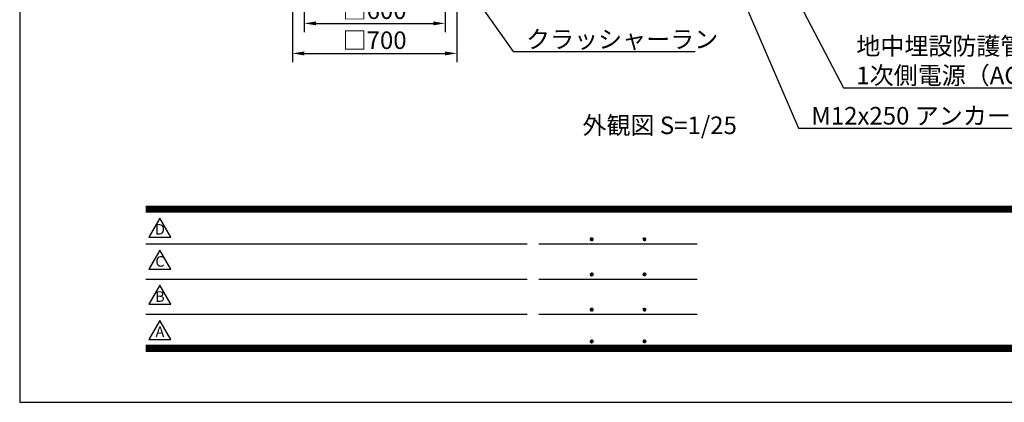
# Model space of a CAD drawing. Extents: x 0 to 10500, y 0 to 7425.
# Drawn here: x 0 to 4196, y 0 to 1632 of the extents above; entities that cross this region are included whole.
import ezdxf
from ezdxf.enums import TextEntityAlignment as Align

# ---------------------------------------------------------------- set-up
doc = ezdxf.new("R2010")
doc.units = 0
doc.header["$LTSCALE"] = 7.5
doc.layers.get('0').update_dxf_attribs({"linetype": 'CONTINUOUS'})
doc.layers.get('DEFPOINTS').update_dxf_attribs({"linetype": 'CONTINUOUS'})
for name, color, linetype in [('P_2DIM', 6, 'CONTINUOUS'), ('P_3TEXT', 60, 'CONTINUOUS'), ('P_5DRAWFRAME', 104, 'CONTINUOUS')]:
    doc.layers.add(name, color=color, linetype=linetype)
doc.styles.add('BIGFONT', font='simplex.shx', dxfattribs={"bigfont": 'extfont2.shx'})
doc.dimstyles.new('DIMBIGFONT$0', dxfattribs={"dimscale": 20, "dimtxt": 3, "dimasz": 2, "dimexe": 1.5, "dimexo": 3, "dimgap": 0.75, "dimtad": 1, "dimdec": 1, "dimdsep": 46, "dimtxsty": 'BIGFONT', "dimsah": 1, "dimcen": 0, "dimclrt": 230, "dimadec": 1, "dimazin": 2, "dimtfac": 0.6, "dimtdec": 1, "dimtofl": 0, "dimtmove": 2, "dimatfit": 3, "dimfxl": 0, "dimtvp": 1, "dimtolj": 1, "dimarcsym": 0})
doc.dimstyles.new('DIMBIGFONT$7', dxfattribs={"dimscale": 20, "dimtxt": 3, "dimasz": 2, "dimexe": 1.5, "dimexo": 3, "dimgap": 0.75, "dimtad": 1, "dimdec": 1, "dimdsep": 46, "dimtxsty": 'BIGFONT', "dimsah": 1, "dimcen": 0, "dimclrt": 230, "dimadec": 1, "dimazin": 2, "dimtfac": 0.6, "dimtdec": 1, "dimtofl": 0, "dimtmove": 0, "dimatfit": 3, "dimfxl": 0, "dimtvp": 1, "dimtolj": 1, "dimarcsym": 0})

# ---------------------------------------------------------------- blocks, each defined once
blk = doc.blocks.new('DFP3')
at = {"color": 0}
for p, q in [((21.5, 33.5), (408, 33.5)), ((21.5, 33.45), (408, 33.45)), ((21.5, 33.4), (408, 33.4)), ((21.5, 33.35), (408, 33.35)), ((21.5, 33.3), (408, 33.3)), ((21.5, 33.25), (408, 33.25)), ((21.5, 33.2), (408, 33.2)), ((21.5, 33.15), (408, 33.15)), ((21.5, 33.1), (408, 33.1)), ((21.5, 33.05), (408, 33.05)), ((21.5, 33), (408, 33)), ((21.5, 32.95), (408, 32.95)), ((21.5, 32.9), (408, 32.9)), ((21.5, 32.85), (408, 32.85)), ((21.5, 32.8), (408, 32.8)), ((21.5, 32.75), (408, 32.75)), ((21.5, 32.7), (408, 32.7)), ((21.5, 32.65), (408, 32.65)), ((21.5, 32.6), (408, 32.6)), ((21.5, 32.55), (408, 32.55)), ((21.5, 32.5), (408, 32.5)), ((21.5, 27.03), (86.5, 27.03)), ((88.5, 27.03), (115.5, 27.03)), ((97.25, 27.82), (97.5, 28.07)), ((97.25, 27.82), (97.5, 27.57)), ((97.26, 27.76), (97.56, 28.07)), ((97.26, 27.89), (97.56, 27.58)), ((97.27, 27.91), (97.41, 28.06)), ((97.27, 27.74), (97.41, 27.59)), ((97.28, 27.71), (97.61, 28.05)), ((97.28, 27.94), (97.61, 27.6)), ((97.31, 27.67), (97.66, 28.02)), ((97.31, 27.98), (97.66, 27.63)), ((97.34, 28.02), (97.69, 27.67)), ((97.34, 27.63), (97.69, 27.98)), ((97.38, 28.05), (97.72, 27.71)), ((97.38, 27.6), (97.72, 27.94)), ((97.43, 28.07), (97.74, 27.76)), ((97.43, 27.58), (97.74, 27.89)), ((97.5, 28.07), (97.75, 27.82)), ((97.5, 27.57), (97.75, 27.83)), ((97.58, 28.06), (97.74, 27.9)), ((97.58, 27.59), (97.74, 27.75)), ((106.25, 27.82), (106.5, 28.07)), ((106.25, 27.82), (106.5, 27.57)), ((106.26, 27.76), (106.56, 28.07)), ((106.26, 27.89), (106.56, 27.58)), ((106.27, 27.91), (106.41, 28.06)), ((106.27, 27.74), (106.41, 27.59)), ((106.28, 27.71), (106.61, 28.05)), ((106.28, 27.94), (106.61, 27.6)), ((106.31, 27.67), (106.66, 28.02)), ((106.31, 27.98), (106.66, 27.63)), ((106.34, 28.02), (106.69, 27.67)), ((106.34, 27.63), (106.69, 27.98)), ((106.38, 28.05), (106.72, 27.71)), ((106.38, 27.6), (106.72, 27.94)), ((106.43, 28.07), (106.74, 27.76)), ((106.43, 27.58), (106.74, 27.89)), ((106.5, 28.07), (106.75, 27.82)), ((106.5, 27.57), (106.75, 27.83)), ((106.58, 28.06), (106.74, 27.9)), ((106.58, 27.59), (106.74, 27.75)), ((97.25, 21.82), (97.5, 22.07)), ((97.25, 21.82), (97.5, 21.57)), ((97.26, 21.76), (97.56, 22.07)), ((97.26, 21.89), (97.56, 21.58)), ((97.27, 21.91), (97.41, 22.06)), ((97.28, 21.71), (97.61, 22.05)), ((97.28, 21.94), (97.61, 21.6)), ((97.31, 21.67), (97.66, 22.02)), ((97.31, 21.98), (97.66, 21.63)), ((97.34, 22.02), (97.69, 21.67)), ((97.34, 21.63), (97.69, 21.98)), ((97.38, 22.05), (97.72, 21.71)), ((97.38, 21.6), (97.72, 21.94)), ((97.43, 22.07), (97.74, 21.76)), ((97.43, 21.58), (97.74, 21.89)), ((97.5, 22.07), (97.75, 21.82)), ((97.5, 21.57), (97.75, 21.83)), ((97.58, 22.06), (97.74, 21.9)), ((106.25, 21.82), (106.5, 22.07)), ((106.25, 21.82), (106.5, 21.57)), ((106.26, 21.76), (106.56, 22.07)), ((106.26, 21.89), (106.56, 21.58)), ((106.27, 21.91), (106.41, 22.06)), ((106.28, 21.71), (106.61, 22.05)), ((106.28, 21.94), (106.61, 21.6)), ((106.31, 21.67), (106.66, 22.02)), ((106.31, 21.98), (106.66, 21.63)), ((106.34, 22.02), (106.69, 21.67)), ((106.34, 21.63), (106.69, 21.98)), ((106.38, 22.05), (106.72, 21.71)), ((106.38, 21.6), (106.72, 21.94)), ((106.43, 22.07), (106.74, 21.76)), ((106.43, 21.58), (106.74, 21.89)), ((106.5, 22.07), (106.75, 21.82)), ((106.5, 21.57), (106.75, 21.83)), ((106.58, 22.06), (106.74, 21.9)), ((21.5, 21.03), (86.5, 21.03)), ((88.5, 21.03), (115.5, 21.03)), ((97.27, 21.74), (97.41, 21.59)), ((97.58, 21.59), (97.74, 21.75)), ((106.27, 21.74), (106.41, 21.59)), ((106.58, 21.59), (106.74, 21.75)), ((97.25, 15.82), (97.5, 16.07)), ((97.25, 15.82), (97.5, 15.57)), ((97.26, 15.76), (97.56, 16.07)), ((97.26, 15.89), (97.56, 15.58)), ((97.27, 15.91), (97.41, 16.06)), ((97.27, 15.74), (97.41, 15.59)), ((97.28, 15.71), (97.61, 16.05)), ((97.28, 15.94), (97.61, 15.6)), ((97.31, 15.67), (97.66, 16.02)), ((97.31, 15.98), (97.66, 15.63)), ((97.34, 16.02), (97.69, 15.67)), ((97.34, 15.63), (97.69, 15.98)), ((97.38, 16.05), (97.72, 15.71)), ((97.38, 15.6), (97.72, 15.94)), ((97.43, 16.07), (97.74, 15.76)), ((97.43, 15.58), (97.74, 15.89)), ((97.5, 16.07), (97.75, 15.82)), ((97.5, 15.57), (97.75, 15.83)), ((97.58, 16.06), (97.74, 15.9)), ((97.58, 15.59), (97.74, 15.75)), ((106.25, 15.82), (106.5, 16.07)), ((106.25, 15.82), (106.5, 15.57)), ((106.26, 15.76), (106.56, 16.07)), ((106.26, 15.89), (106.56, 15.58)), ((106.27, 15.91), (106.41, 16.06)), ((106.27, 15.74), (106.41, 15.59)), ((106.28, 15.71), (106.61, 16.05)), ((106.28, 15.94), (106.61, 15.6)), ((106.31, 15.67), (106.66, 16.02)), ((106.31, 15.98), (106.66, 15.63)), ((106.34, 16.02), (106.69, 15.67)), ((106.34, 15.63), (106.69, 15.98)), ((106.38, 16.05), (106.72, 15.71)), ((106.38, 15.6), (106.72, 15.94)), ((106.43, 16.07), (106.74, 15.76)), ((106.43, 15.58), (106.74, 15.89)), ((106.5, 16.07), (106.75, 15.82)), ((106.5, 15.57), (106.75, 15.83)), ((106.58, 16.06), (106.74, 15.9)), ((106.58, 15.59), (106.74, 15.75)), ((21.5, 15.03), (86.5, 15.03)), ((88.5, 15.03), (115.5, 15.03)), ((97.25, 10.4), (97.5, 10.65)), ((97.25, 10.4), (97.5, 10.15)), ((97.26, 10.34), (97.56, 10.64)), ((97.26, 10.46), (97.56, 10.16)), ((97.27, 10.49), (97.41, 10.63)), ((97.27, 10.31), (97.41, 10.17)), ((97.28, 10.29), (97.61, 10.62)), ((97.28, 10.51), (97.61, 10.18)), ((97.31, 10.24), (97.66, 10.59)), ((97.31, 10.56), (97.66, 10.21)), ((97.34, 10.59), (97.69, 10.24)), ((97.34, 10.21), (97.69, 10.56)), ((97.38, 10.62), (97.72, 10.28)), ((97.38, 10.18), (97.72, 10.52)), ((97.43, 10.64), (97.74, 10.33)), ((97.43, 10.16), (97.74, 10.47)), ((97.5, 10.65), (97.75, 10.4)), ((97.5, 10.15), (97.75, 10.4)), ((97.58, 10.64), (97.74, 10.48)), ((97.58, 10.16), (97.74, 10.32)), ((106.25, 10.4), (106.5, 10.65)), ((106.25, 10.4), (106.5, 10.15)), ((106.26, 10.34), (106.56, 10.64)), ((106.26, 10.46), (106.56, 10.16)), ((106.27, 10.49), (106.41, 10.63)), ((106.27, 10.31), (106.41, 10.17)), ((106.28, 10.29), (106.61, 10.62)), ((106.28, 10.51), (106.61, 10.18)), ((106.31, 10.24), (106.66, 10.59)), ((106.31, 10.56), (106.66, 10.21)), ((106.34, 10.59), (106.69, 10.24)), ((106.34, 10.21), (106.69, 10.56)), ((106.38, 10.62), (106.72, 10.28)), ((106.38, 10.18), (106.72, 10.52)), ((106.43, 10.64), (106.74, 10.33)), ((106.43, 10.16), (106.74, 10.47)), ((106.5, 10.65), (106.75, 10.4)), ((106.5, 10.15), (106.75, 10.4)), ((106.58, 10.64), (106.74, 10.48)), ((106.58, 10.16), (106.74, 10.32)), ((21.5, 9.75), (408, 9.75)), ((21.5, 9.7), (408, 9.7)), ((21.5, 9.65), (408, 9.65)), ((21.5, 9.6), (408, 9.6)), ((21.5, 9.55), (408, 9.55)), ((21.5, 9.5), (408, 9.5)), ((21.5, 9.45), (408, 9.45)), ((21.5, 9.4), (408, 9.4)), ((21.5, 9.35), (408, 9.35)), ((21.5, 9.3), (408, 9.3)), ((21.5, 9.25), (408, 9.25)), ((21.5, 9.2), (408, 9.2)), ((21.5, 9.15), (408, 9.15)), ((21.5, 9.1), (408, 9.1)), ((21.5, 9.05), (408, 9.05)), ((21.5, 9), (408, 9)), ((21.5, 8.95), (408, 8.95)), ((21.5, 8.9), (408, 8.9)), ((21.5, 8.85), (408, 8.85)), ((21.5, 8.8), (408, 8.8)), ((21.5, 8.75), (408, 8.75))]:
    blk.add_line(p, q, dxfattribs=at)
for points in [[(23.91, 31.45), (22.04, 28.21), (25.79, 28.21)], [(23.91, 25.97), (22.04, 22.73), (25.79, 22.73)], [(23.91, 19.97), (22.04, 16.73), (25.79, 16.73)], [(23.91, 13.97), (22.04, 10.73), (25.79, 10.73)]]:
    blk.add_lwpolyline(points, close=True)
at = {"layer": 'DEFPOINTS', "color": 0}
for p, q in [((0, 297), (0, 0)), ((0, 0), (420, 0))]:
    blk.add_line(p, q, dxfattribs=at)
at = {"style": 'BIGFONT'}
for s, p in [('D', (23.91, 29.29)), ('C', (23.91, 23.81)), ('B', (23.91, 17.81)), ('A', (23.91, 11.81))]:
    blk.add_text(s, height=1.8, dxfattribs=at).set_placement(p, align=Align.MIDDLE)
at = {"color": 83, "ltscale": 0.5, "style": 'BIGFONT', "flags": 8}
for tag, p in [('REV04', (26.47, 27.61)), ('REV03', (26.47, 21.7)), ('REV02', (26.47, 15.58)), ('REV01', (26.47, 10.33))]:
    blk.add_attdef(tag, text='', height=2, dxfattribs=at).set_placement(p, align=Align.BOTTOM_LEFT)
for tag, p in [('REVD4', (80.98, 27.61)), ('R4D', (92.67, 27.61)), ('R4C', (101.8, 27.61)), ('R4A', (110.92, 27.61)), ('REVD3', (80.98, 21.7)), ('R3D', (92.67, 21.7)), ('R3C', (101.8, 21.7)), ('R3A', (110.92, 21.7)), ('REVD2', (80.98, 15.58)), ('R2D', (92.67, 15.58)), ('R2C', (101.8, 15.58)), ('R2A', (110.92, 15.58)), ('REVD1', (80.98, 10.33)), ('R1D', (92.67, 10.33)), ('R1C', (101.8, 10.33)), ('R1A', (110.92, 10.33))]:
    blk.add_attdef(tag, text='', height=2, dxfattribs=at).set_placement(p, align=Align.BOTTOM_CENTER)
at = {"color": 83, "style": 'BIGFONT'}
for tag, height, p in [('PROJECT1', 4, (283.38, 25.6)), ('DATE', 3, (344.68, 25.84)), ('SCALE', 3, (379.68, 25.84)), ('PROJECT2', 4, (284.2, 17.84)), ('PROJECT3', 4, (284.2, 10.57)), ('DWGNO', 3, (358.68, 10.57))]:
    blk.add_attdef(tag, text='', height=height, dxfattribs=at).set_placement(p, align=Align.BOTTOM_CENTER)
blk = doc.blocks.new('*D23')
at = {"layer": 'DEFPOINTS', "color": 0}
for p in [(1162.5, 1787.3), (1862.5, 1787.3), (1862.5, 1488.4)]:
    blk.add_point(p, dxfattribs=at)
at = {"layer": 'P_2DIM', "color": 0, "lineweight": -2}
for p, q in [((1162.5, 1712.3), (1162.5, 1450.9)), ((1862.5, 1712.3), (1862.5, 1450.9)), ((1212.5, 1488.4), (1812.5, 1488.4))]:
    blk.add_line(p, q, dxfattribs=at)
at = {"layer": 'P_2DIM', "color": 0}
for points in [[(1212.5, 1496.8), (1212.5, 1480.1), (1162.5, 1488.4)], [(1812.5, 1496.8), (1812.5, 1480.1), (1862.5, 1488.4)]]:
    blk.add_solid(points, dxfattribs=at)
at = {"layer": 'P_2DIM', "color": 230, "insert": (1512.5, 1544.7), "char_height": 75, "attachment_point": 5, "style": 'BIGFONT'}
blk.add_mtext('\\A1;□700', dxfattribs=at)
blk = doc.blocks.new('*D22')
at = {"layer": 'DEFPOINTS', "color": 0}
for p in [(1212.5, 1887.3), (1812.5, 1887.3), (1812.5, 1616.6)]:
    blk.add_point(p, dxfattribs=at)
at = {"layer": 'P_2DIM', "color": 0, "lineweight": -2}
for p, q in [((1212.5, 1812.3), (1212.5, 1579.1)), ((1812.5, 1812.3), (1812.5, 1579.1)), ((1262.5, 1616.6), (1762.5, 1616.6))]:
    blk.add_line(p, q, dxfattribs=at)
at = {"layer": 'P_2DIM', "color": 0}
for points in [[(1262.5, 1624.9), (1262.5, 1608.3), (1212.5, 1616.6)], [(1762.5, 1624.9), (1762.5, 1608.3), (1812.5, 1616.6)]]:
    blk.add_solid(points, dxfattribs=at)
at = {"layer": 'P_2DIM', "color": 230, "insert": (1512.5, 1672.8), "char_height": 75, "attachment_point": 5, "style": 'BIGFONT'}
blk.add_mtext('\\A1;□600', dxfattribs=at)

msp = doc.modelspace()

# ---------------------------------------------------------------- block references
at = {"layer": 'P_5DRAWFRAME', "xscale": 25, "yscale": 25, "zscale": 25}
msp.add_blockref('DFP3', (0, 0), dxfattribs=at)

# ---------------------------------------------------------------- texts
at = {"layer": 'P_2DIM', "char_height": 75, "attachment_point": 4, "style": 'BIGFONT'}
for s, insert in [('{\\C230;クラッシャーラン}', (2157.92, 1548.61)), ('{\\C230;地中埋設防護管\\P1次側電源（AC100V）（別途）}', (3565.54, 1457.21)), ('{\\C230;M12x250 アンカーボルト}', (3373.56, 1222.53))]:
    msp.add_mtext(s, dxfattribs=dict(at, insert=insert))
at = {"layer": 'P_3TEXT', "style": 'BIGFONT'}
msp.add_text('外観図 S=1/25', height=75, dxfattribs=at).set_placement((2398.16, 1144.19))

# ---------------------------------------------------------------- dimensions: what is measured, and where the dimension line sits
at = {"layer": 'P_2DIM'}
for base, p1, p2, picture, middle in [((1812.46, 1616.59), (1212.46, 1887.29), (1812.46, 1887.29), '*D22', (1512.46, 1672.84)), ((1862.46, 1488.44), (1162.46, 1787.29), (1862.46, 1787.29), '*D23', (1512.46, 1544.69))]:
    dim = msp.add_linear_dim(base=base, p1=p1, p2=p2, text='□<>', dimstyle='DIMBIGFONT$0', override={"dimscale": 25, "dimtmove": 1}, dxfattribs=at)
    dim.commit()
    dim.dimension.update_dxf_attribs({"geometry": picture, "text_midpoint": middle})

# ---------------------------------------------------------------- leaders
at = {"layer": 'P_2DIM', "annotation_type": 0, "has_hookline": 1, "hookline_direction": 0}
for points, text_width in [([(3017.46, 2287.2), (3510.54, 1342.21), (3550.54, 1342.21)], 1387.86), ([(2890.74, 2163.29), (3318.56, 1170.03), (3358.56, 1170.03)], 1162.14)]:
    msp.add_leader(points, dimstyle='DIMBIGFONT$7', override={"dimscale": 20, "dimtxt": 3, "dimexe": 1.5, "dimgap": 0.75, "dimdec": 1, "dimzin": 0, "dimcen": 0, "dimclrd": 0, "dimclre": 0, "dimtfac": 0.6, "dimtdec": 1, "dimtofl": 0, "dimtvp": 1, "dimtzin": 8}, dxfattribs=dict(at, text_width=text_width))
at = {"layer": 'P_2DIM', "annotation_type": 0, "has_hookline": 1, "hookline_direction": 0, "text_width": 720}
msp.add_leader([(1862.46, 1837.29), (2102.92, 1496.11), (2142.92, 1496.11)], dimstyle='DIMBIGFONT$7', dxfattribs=at)

doc.saveas('drawing.dxf')
